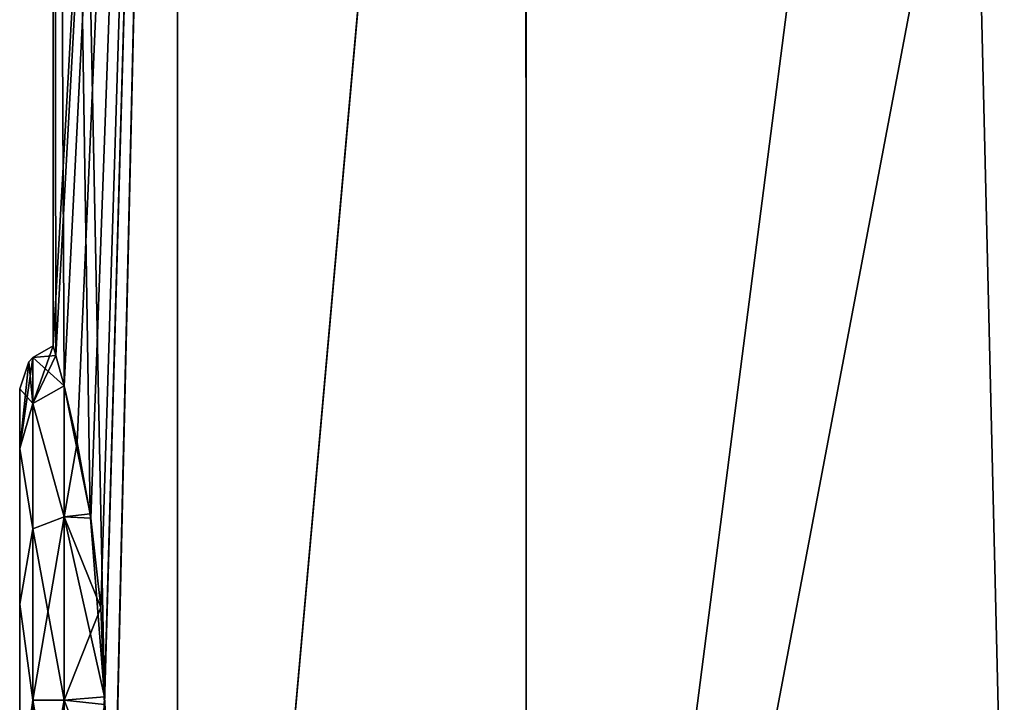
# Model space of a CAD drawing. Units: millimetres. Extents: x -139 to 29, y -94 to 103.
# Drawn here: x -29 to -7, y -64 to -49 of the extents above; entities that cross this region are included whole.
import ezdxf

# ---------------------------------------------------------------- set-up
doc = ezdxf.new("R2010")
doc.units = ezdxf.units.MM
doc.header["$LTSCALE"] = 65.185185
for name, color, linetype in [('1', 7, 'CONTINUOUS'), ('10', 7, 'CONTINUOUS'), ('3', 7, 'CONTINUOUS'), ('6', 7, 'CONTINUOUS'), ('7', 7, 'CONTINUOUS'), ('8', 7, 'CONTINUOUS'), ('9', 7, 'CONTINUOUS')]:
    doc.layers.add(name, color=color, linetype=linetype)

msp = doc.modelspace()

# ---------------------------------------------------------------- linework, layer by layer
at = {"layer": '1', "linetype": 'Continuous'}
for points in [[(-28.25, -6, 0), (-25.452, -6, -12.256), (-28.25, -56.032), (-28.25, -6, 0)], [(-28.25, -56.032), (-25.452, -6, -12.256), (-28.186, -56.248, -1.9), (-28.25, -56.032)], [(-28.186, -56.248, -1.9), (-25.452, -6, -12.256), (-28, -56.933, -3.75), (-28.186, -56.248, -1.9)], [(-28, -56.933, -3.75), (-25.452, -6, -12.256), (-27.707, -58.204, -5.514), (-28, -56.933, -3.75)], [(-27.707, -58.204, -5.514), (-25.452, -6, -12.256), (-27.401, -59.904, -6.872), (-27.707, -58.204, -5.514)], [(-27.401, -59.904, -6.872), (-25.452, -6, -12.256), (-27.174, -61.913, -7.723), (-27.401, -59.904, -6.872)], [(-27.238, -82.884, -7.494), (-25.452, -6, -12.256), (-27.245, -83.567, -7.469), (-27.238, -82.884, -7.494)], [(-27.245, -83.567, -7.469), (-25.452, -6, -12.256), (-25.452, -94, -12.256), (-27.245, -83.567, -7.469)], [(-27.094, -64.094, -7.999), (-25.452, -6, -12.256), (-27.238, -82.884, -7.494), (-27.094, -64.094, -7.999)], [(-27.174, -61.913, -7.723), (-25.452, -6, -12.256), (-27.094, -64.094, -7.999), (-27.174, -61.913, -7.723)], [(-25.452, -6, -12.256), (-17.611, -6, -22.088), (-25.452, -94, -12.256), (-25.452, -6, -12.256)], [(-25.452, -94, -12.256), (-17.611, -6, -22.088), (-17.611, -94, -22.088), (-25.452, -94, -12.256)], [(-17.611, -6, -22.088), (-6.289, -6, -27.541), (-17.611, -94, -22.088), (-17.611, -6, -22.088)], [(-17.611, -94, -22.088), (-6.289, -6, -27.541), (-6.289, -94, -27.541), (-17.611, -94, -22.088)]]:
    msp.add_3dface(points, dxfattribs=at)
at = {"layer": '10', "linetype": 'Continuous'}
for points in [[(-28.25, -56.032), (-28.186, -56.248, -1.9), (-28.707, -56.293), (-28.25, -56.032)], [(-29, -57), (-28.791, -56.388), (-28.707, -57.325, -3.854), (-29, -57)], [(-28.791, -56.388), (-28.707, -56.293), (-28.707, -57.325, -3.854), (-28.791, -56.388)], [(-28.186, -56.248, -1.9), (-28, -56.933, -3.75), (-28.707, -56.293), (-28.186, -56.248, -1.9)], [(-28.707, -56.293), (-28, -56.933, -3.75), (-28.707, -57.325, -3.854), (-28.707, -56.293)], [(-29, -58.337, -4.114), (-29, -57), (-28.707, -57.325, -3.854), (-29, -58.337, -4.114)], [(-28, -56.933, -3.75), (-28, -59.877, -6.856), (-28.707, -57.325, -3.854), (-28, -56.933, -3.75)], [(-29, -58.337, -4.114), (-28.707, -57.325, -3.854), (-28.707, -60.146, -6.675), (-29, -58.337, -4.114)], [(-28.707, -57.325, -3.854), (-28, -59.877, -6.856), (-28.707, -60.146, -6.675), (-28.707, -57.325, -3.854)], [(-29, -61.837, -6.657), (-29, -58.337, -4.114), (-28.707, -60.146, -6.675), (-29, -61.837, -6.657)], [(-28, -59.877, -6.856), (-28, -64, -8), (-28.707, -60.146, -6.675), (-28, -59.877, -6.856)], [(-29, -61.837, -6.657), (-28.707, -60.146, -6.675), (-28.707, -64, -7.707), (-29, -61.837, -6.657)], [(-28.707, -60.146, -6.675), (-28, -64, -8), (-28.707, -64, -7.707), (-28.707, -60.146, -6.675)], [(-29, -66.163, -6.657), (-29, -61.837, -6.657), (-28.707, -64, -7.707), (-29, -66.163, -6.657)], [(-29, -66.163, -6.657), (-28.707, -64, -7.707), (-28.707, -67.854, -6.675), (-29, -66.163, -6.657)], [(-28, -64, -8), (-28, -68.123, -6.856), (-28.707, -64, -7.707), (-28, -64, -8)], [(-28.707, -64, -7.707), (-28, -68.123, -6.856), (-28.707, -67.854, -6.675), (-28.707, -64, -7.707)]]:
    msp.add_3dface(points, dxfattribs=at)
at = {"layer": '3', "linetype": 'Continuous'}
for points in [[(-28.25, -6, 0), (-28.25, -56.032), (-28.186, -56.249, 1.905), (-28.25, -6, 0)], [(-25.453, -6, 12.255), (-28.25, -6, 0), (-27.094, -63.924, 7.999), (-25.453, -6, 12.255)], [(-27.094, -63.924, 7.999), (-28.25, -6, 0), (-27.416, -59.81, 6.815), (-27.094, -63.924, 7.999)], [(-27.416, -59.81, 6.815), (-28.25, -6, 0), (-28, -56.933, 3.75), (-27.416, -59.81, 6.815)], [(-28, -56.933, 3.75), (-28.25, -6, 0), (-28.186, -56.249, 1.905), (-28, -56.933, 3.75)], [(-25.452, -94, 12.256), (-25.453, -6, 12.255), (-27.094, -63.924, 7.999), (-25.452, -94, 12.256)], [(-25.453, -6, 12.255), (-25.452, -94, 12.256), (-17.618, -6, 22.083), (-25.453, -6, 12.255)], [(-25.452, -94, 12.256), (-17.611, -94, 22.088), (-17.618, -6, 22.083), (-25.452, -94, 12.256)], [(-17.611, -94, 22.088), (-7.555, -40.905, 27.221), (-17.618, -6, 22.083), (-17.611, -94, 22.088)], [(-17.611, -94, 22.088), (-6.289, -94, 27.541), (-7.555, -40.905, 27.221), (-17.611, -94, 22.088)], [(-6.289, -94, 27.541), (-5.409, -45.109, 27.727), (-7.555, -40.905, 27.221), (-6.289, -94, 27.541)], [(-27.175, -66.1, 7.719), (-25.452, -94, 12.256), (-27.094, -63.924, 7.999), (-27.175, -66.1, 7.719)]]:
    msp.add_3dface(points, dxfattribs=at)
at = {"layer": '6', "linetype": 'Continuous'}
for points in [[(-29, -58.337, -4.114), (-29, -71), (-29, -57), (-29, -58.337, -4.114)], [(-29, -57), (-29, -71), (-29, -69.663, 4.114), (-29, -57)], [(-29, -58.337, 4.114), (-29, -57), (-29, -69.663, 4.114), (-29, -58.337, 4.114)], [(-29, -69.663, -4.114), (-29, -71), (-29, -58.337, -4.114), (-29, -69.663, -4.114)], [(-29, -61.837, -6.657), (-29, -69.663, -4.114), (-29, -58.337, -4.114), (-29, -61.837, -6.657)], [(-29, -61.837, 6.657), (-29, -58.337, 4.114), (-29, -66.163, 6.657), (-29, -61.837, 6.657)], [(-29, -66.163, 6.657), (-29, -58.337, 4.114), (-29, -69.663, 4.114), (-29, -66.163, 6.657)], [(-29, -66.163, -6.657), (-29, -69.663, -4.114), (-29, -61.837, -6.657), (-29, -66.163, -6.657)]]:
    msp.add_3dface(points, dxfattribs=at)
at = {"layer": '7', "linetype": 'Continuous'}
for points in [[(-27.416, -59.81, 6.815), (-28, -56.933, 3.75), (-28, -59.877, 6.856), (-27.416, -59.81, 6.815)], [(-27.094, -63.924, 7.999), (-27.416, -59.81, 6.815), (-28, -59.877, 6.856), (-27.094, -63.924, 7.999)], [(-28, -64, 8), (-27.094, -63.924, 7.999), (-28, -59.877, 6.856), (-28, -64, 8)], [(-27.175, -66.1, 7.719), (-27.094, -63.924, 7.999), (-28, -64, 8), (-27.175, -66.1, 7.719)], [(-28, -68.123, 6.856), (-27.175, -66.1, 7.719), (-28, -64, 8), (-28, -68.123, 6.856)]]:
    msp.add_3dface(points, dxfattribs=at)
at = {"layer": '8', "linetype": 'Continuous'}
for points in [[(-28, -56.933, -3.75), (-27.707, -58.204, -5.514), (-28, -59.877, -6.856), (-28, -56.933, -3.75)], [(-27.707, -58.204, -5.514), (-27.401, -59.904, -6.872), (-28, -59.877, -6.856), (-27.707, -58.204, -5.514)], [(-27.401, -59.904, -6.872), (-27.174, -61.913, -7.723), (-28, -59.877, -6.856), (-27.401, -59.904, -6.872)], [(-28, -59.877, -6.856), (-27.174, -61.913, -7.723), (-28, -64, -8), (-28, -59.877, -6.856)], [(-27.174, -61.913, -7.723), (-27.094, -64.094, -7.999), (-28, -64, -8), (-27.174, -61.913, -7.723)], [(-28, -64, -8), (-27.094, -64.094, -7.999), (-28, -68.123, -6.856), (-28, -64, -8)]]:
    msp.add_3dface(points, dxfattribs=at)
at = {"layer": '9', "linetype": 'Continuous'}
for points in [[(-28.186, -56.249, 1.905), (-28.25, -56.032), (-28.707, -57.325, 3.854), (-28.186, -56.249, 1.905)], [(-28.707, -57.325, 3.854), (-28.25, -56.032), (-28.707, -56.293), (-28.707, -57.325, 3.854)], [(-29, -58.337, 4.114), (-28.707, -57.325, 3.854), (-28.707, -56.293), (-29, -58.337, 4.114)], [(-29, -58.337, 4.114), (-28.707, -56.293), (-28.791, -56.388), (-29, -58.337, 4.114)], [(-29, -57), (-29, -58.337, 4.114), (-28.791, -56.388), (-29, -57)], [(-28, -56.933, 3.75), (-28.186, -56.249, 1.905), (-28.707, -57.325, 3.854), (-28, -56.933, 3.75)], [(-28, -59.877, 6.856), (-28, -56.933, 3.75), (-28.707, -57.325, 3.854), (-28, -59.877, 6.856)], [(-29, -58.337, 4.114), (-28.707, -60.146, 6.675), (-28.707, -57.325, 3.854), (-29, -58.337, 4.114)], [(-28.707, -60.146, 6.675), (-28, -59.877, 6.856), (-28.707, -57.325, 3.854), (-28.707, -60.146, 6.675)], [(-29, -58.337, 4.114), (-29, -61.837, 6.657), (-28.707, -60.146, 6.675), (-29, -58.337, 4.114)], [(-28, -64, 8), (-28, -59.877, 6.856), (-28.707, -64, 7.707), (-28, -64, 8)], [(-28.707, -64, 7.707), (-28, -59.877, 6.856), (-28.707, -60.146, 6.675), (-28.707, -64, 7.707)], [(-29, -61.837, 6.657), (-28.707, -64, 7.707), (-28.707, -60.146, 6.675), (-29, -61.837, 6.657)], [(-29, -61.837, 6.657), (-29, -66.163, 6.657), (-28.707, -64, 7.707), (-29, -61.837, 6.657)], [(-29, -66.163, 6.657), (-28.707, -67.854, 6.675), (-28.707, -64, 7.707), (-29, -66.163, 6.657)], [(-28, -68.123, 6.856), (-28, -64, 8), (-28.707, -67.854, 6.675), (-28, -68.123, 6.856)], [(-28.707, -67.854, 6.675), (-28, -64, 8), (-28.707, -64, 7.707), (-28.707, -67.854, 6.675)]]:
    msp.add_3dface(points, dxfattribs=at)

doc.saveas('drawing.dxf')
